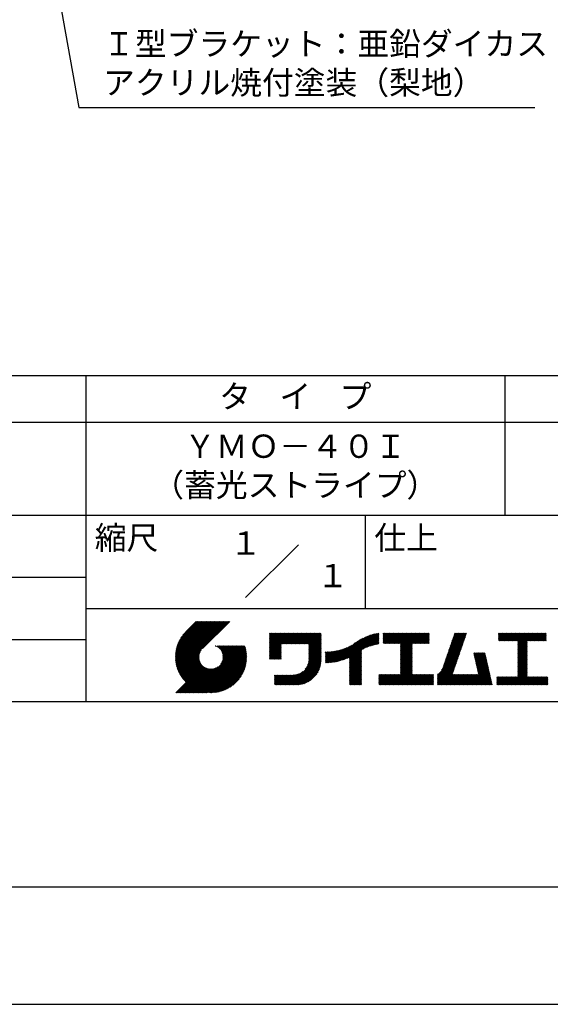
# Model space of a CAD drawing. Extents: x 0 to 210, y 0 to 297.
# Drawn here: x 103 to 160, y 0 to 106 of the extents above; entities that cross this region are included whole.
import ezdxf
from ezdxf.enums import TextEntityAlignment as Align

# ---------------------------------------------------------------- set-up
doc = ezdxf.new("R2010")
doc.units = 0
doc.header["$LTSCALE"] = 0.4
doc.layers.get('DEFPOINTS').update_dxf_attribs({"linetype": 'CONTINUOUS'})
doc.layers.add('DIMS', color=1, linetype='CONTINUOUS')
doc.layers.add('TITLE', color=7, linetype='CONTINUOUS')
doc.styles.add('DIMS', font='romans.shx', dxfattribs={"width": 0.75, "bigfont": 'bigfont.shx'})
doc.styles.get("Standard").update_dxf_attribs({"font": 'romans.shx', "bigfont": 'bigfont.shx'})
doc.dimstyles.new('DIMS2', dxfattribs={"dimscale": 2, "dimtxt": 2.5, "dimasz": 2, "dimexe": 1, "dimexo": 1, "dimtad": 1, "dimtxsty": 'DIMS', "dimcen": 0, "dimclrt": 7, "dimazin": 3, "dimtfac": 1, "dimtix": 1, "dimtmove": 0, "dimatfit": 3})

msp = doc.modelspace()

# ---------------------------------------------------------------- linework, layer by layer
at = {"layer": 'DEFPOINTS'}
msp.add_lwpolyline([(0, 0), (210, 0), (210, 297), (0, 297)], close=True, dxfattribs=at)
at = {"layer": 'TITLE'}
for p, q in [((20, 67.5), (199.75, 67.5)), ((109.875, 67.5), (109.875, 32.5)), ((154.875, 67.5), (154.875, 52.5)), ((20, 62.5), (199.75, 62.5)), ((20, 52.5), (199.75, 52.5)), ((139.875, 52.5), (139.875, 42.5)), ((127.04657288, 43.67157288), (132.70342712, 49.32842712)), ((64.875, 45.83333333), (109.875, 45.83333333)), ((109.875, 42.5), (199.75, 42.5)), ((119.50061966, 37.24847222), (123.35622656, 41.10407912)), ((119.50095923, 37.33609666), (123.26894169, 41.10407912)), ((119.50222811, 37.16279579), (123.44351144, 41.10407912)), ((119.50338669, 37.42580899), (123.18165682, 41.10407912)), ((119.50566237, 37.07894518), (123.53079631, 41.10407912)), ((119.50806329, 37.51777047), (123.09437195, 41.10407912)), ((119.51081491, 36.99681285), (123.61808118, 41.10407912)), ((119.51517655, 37.6121686), (123.00708707, 41.10407912)), ((119.5175906, 36.91630367), (123.70536605, 41.10407912)), ((119.52494661, 37.70922353), (122.9198022, 41.10407912)), ((119.52590478, 36.83733297), (123.79265093, 41.10407912)), ((119.53568176, 36.75982508), (123.8799358, 41.10407912)), ((119.53763482, 37.80919661), (122.83251733, 41.10407912)), ((119.5468536, 36.68371205), (123.96722067, 41.10407912)), ((119.55355537, 37.91240204), (122.74523245, 41.10407912)), ((119.55935903, 36.60893261), (124.05450554, 41.10407912)), ((119.57309172, 38.01922325), (122.65794758, 41.10407912)), ((119.57314264, 36.53543135), (124.14179042, 41.10407912)), ((119.58815415, 36.46315798), (124.22907529, 41.10407912)), ((119.59672007, 38.13013648), (122.57066271, 41.10407912)), ((119.60434776, 36.39206672), (124.31636016, 41.10407912)), ((119.62168172, 36.3221158), (124.40364504, 41.10407912)), ((119.62504444, 38.24574573), (122.48337784, 41.10407912)), ((119.64011781, 36.25326702), (124.49092991, 41.10407912)), ((119.65885089, 38.36683705), (122.39609296, 41.10407912)), ((119.65962102, 36.18548536), (124.57821478, 41.10407912)), ((119.68015917, 36.11873864), (124.66549965, 41.10407912)), ((119.69919558, 38.49446661), (122.30880809, 41.10407912)), ((119.7017027, 36.05299729), (124.75278453, 41.10407912)), ((119.72422434, 35.98823407), (124.8400694, 41.10407912)), ((119.74755706, 38.63011296), (122.22152322, 41.10407912)), ((119.74769898, 35.92442383), (124.92735427, 41.10407912)), ((119.77210341, 35.86154339), (125.01463914, 41.10407912)), ((119.7974162, 35.7995713), (125.10192402, 41.10407912)), ((119.80612107, 38.77596184), (122.13423835, 41.10407912)), ((119.82361753, 35.73848776), (125.18920889, 41.10407912)), ((119.85068909, 35.67827445), (125.27649376, 41.10407912)), ((119.87837472, 38.93550036), (122.04695347, 41.10407912)), ((119.97055904, 39.11496956), (121.9596686, 41.10407912)), ((120.09627831, 39.32797371), (121.87238373, 41.10407912)), ((120.30236019, 39.62134045), (121.78509886, 41.10407912)), ((121.74209373, 41.10407912), (120.62130181, 39.9832872)), ((125.33823048, 41.10407912), (122.41937019, 38.18521882)), ((64.875, 39.16666667), (109.875, 39.16666667)), ((129.59289779, 39.62766031), (129.81047266, 39.84523518)), ((129.59289779, 39.80223006), (129.63590292, 39.84523518)), ((129.59289779, 39.71494519), (129.72318779, 39.84523518)), ((129.59289779, 39.0166662), (130.42146677, 39.84523518)), ((129.59289779, 38.92938133), (130.50875165, 39.84523518)), ((129.59289779, 38.84209646), (130.59603652, 39.84523518)), ((129.59289779, 38.75481159), (130.68332139, 39.84523518)), ((129.59289779, 38.05653261), (131.38160037, 39.84523518)), ((129.59289779, 37.96924773), (131.46888524, 39.84523518)), ((129.59289779, 37.88196286), (131.55617012, 39.84523518)), ((129.59289779, 37.79467799), (131.64345499, 39.84523518)), ((129.59289779, 37.70739311), (131.73073986, 39.84523518)), ((129.59289779, 37.62010824), (131.81802474, 39.84523518)), ((129.59289779, 37.53282337), (131.90530961, 39.84523518)), ((129.59289779, 37.4455385), (131.99259448, 39.84523518)), ((129.59289779, 38.49295697), (130.94517601, 39.84523518)), ((129.59289779, 38.4056721), (131.03246088, 39.84523518)), ((129.59289779, 38.31838722), (131.11974575, 39.84523518)), ((129.59289779, 38.23110235), (131.20703063, 39.84523518)), ((129.59289779, 38.14381748), (131.2943155, 39.84523518)), ((129.59289779, 38.66752671), (130.77060626, 39.84523518)), ((129.59289779, 38.58024184), (130.85789114, 39.84523518)), ((129.59289779, 39.10395108), (130.3341819, 39.84523518)), ((129.59289779, 39.19123595), (130.24689703, 39.84523518)), ((129.59289779, 39.3658057), (130.07232728, 39.84523518)), ((129.59289779, 39.27852082), (130.15961216, 39.84523518)), ((129.59289779, 39.54037544), (129.89775754, 39.84523518)), ((129.59289779, 39.45309057), (129.98504241, 39.84523518)), ((130.9244861, 38.68984193), (132.07987935, 39.84523518)), ((131.01177097, 38.68984193), (132.16716423, 39.84523518)), ((131.09905584, 38.68984193), (132.2544491, 39.84523518)), ((131.18634071, 38.68984193), (132.34173397, 39.84523518)), ((131.27362559, 38.68984193), (132.42901884, 39.84523518)), ((131.36091046, 38.68984193), (132.51630372, 39.84523518)), ((131.44819533, 38.68984193), (132.60358859, 39.84523518)), ((131.5354802, 38.68984193), (132.69087346, 39.84523518)), ((131.62276508, 38.68984193), (132.77815833, 39.84523518)), ((131.71004995, 38.68984193), (132.86544321, 39.84523518)), ((131.79733482, 38.68984193), (132.95272808, 39.84523518)), ((131.88461969, 38.68984193), (133.04001295, 39.84523518)), ((131.97190457, 38.68984193), (133.12729783, 39.84523518)), ((132.05918944, 38.68984193), (133.2145827, 39.84523518)), ((132.14647431, 38.68984193), (133.30186757, 39.84523518)), ((132.23375918, 38.68984193), (133.38915244, 39.84523518)), ((132.32104406, 38.68984193), (133.47643732, 39.84523518)), ((132.40832893, 38.68984193), (133.56372219, 39.84523518)), ((132.4956138, 38.68984193), (133.65100706, 39.84523518)), ((132.58289868, 38.68984193), (133.73829193, 39.84523518)), ((132.67018355, 38.68984193), (133.82557681, 39.84523518)), ((132.75746842, 38.68984193), (133.91286168, 39.84523518)), ((132.84475329, 38.68984193), (134.00014655, 39.84523518)), ((132.93203817, 38.68984193), (134.08743142, 39.84523518)), ((133.01932304, 38.68984193), (134.1747163, 39.84523518)), ((133.10660791, 38.68984193), (134.26200117, 39.84523518)), ((133.19389278, 38.68984193), (134.34928604, 39.84523518)), ((133.28117766, 38.68984193), (134.43657091, 39.84523518)), ((133.36846253, 38.68984193), (134.52385579, 39.84523518)), ((133.4557474, 38.68984193), (134.61114066, 39.84523518)), ((133.54303227, 38.68984193), (134.69842553, 39.84523518)), ((133.63031715, 38.68984193), (134.78571041, 39.84523518)), ((133.71760202, 38.68984193), (134.87299528, 39.84523518)), ((133.80488689, 38.68984193), (134.96028015, 39.84523518)), ((133.82341465, 38.53379994), (135.1348499, 39.84523518)), ((133.82341465, 38.62108481), (135.04756502, 39.84523518)), ((133.82341465, 38.44651506), (135.13878543, 39.76188585)), ((133.82341465, 38.35923019), (135.13878543, 39.67460098)), ((133.82341465, 38.27194532), (135.13878543, 39.5873161)), ((133.82341465, 38.18466044), (135.13878543, 39.50003123)), ((133.82341465, 38.09737557), (135.13878543, 39.41274636)), ((133.82341465, 38.0100907), (135.13878543, 39.32546149)), ((133.82341465, 37.92280583), (135.13878543, 39.23817661)), ((133.82341465, 37.83552095), (135.13878543, 39.15089174)), ((137.00768853, 36.83012095), (139.29926066, 39.12169308)), ((137.12484853, 36.85999608), (139.49081271, 39.22596025)), ((137.24566571, 36.89352839), (139.66589271, 39.31375539)), ((137.37058204, 36.93115985), (139.82868408, 39.38926188)), ((137.5001437, 36.97343663), (139.98182836, 39.45512128)), ((137.63503933, 37.02104738), (140.12712113, 39.51312918)), ((137.77615856, 37.07488175), (140.26584948, 39.56457266)), ((137.9246858, 37.13612412), (140.39897372, 39.61041203)), ((138.0822592, 37.20641264), (140.52723324, 39.65138668)), ((138.17835847, 36.77880267), (141.22079049, 39.82123469)), ((138.17835847, 36.86608754), (141.11257892, 39.80030799)), ((138.17835847, 36.95337242), (141.00176757, 39.77678152)), ((138.17835847, 37.04065729), (140.88812516, 39.75042398)), ((138.17835847, 37.12794216), (140.77138048, 39.72096417)), ((138.17835847, 37.21522703), (140.65121191, 39.68808048)), ((139.62562639, 38.13878572), (141.32660142, 39.83976076)), ((139.79104971, 38.21692417), (141.36013375, 39.78600821)), ((139.946294, 38.28488359), (141.36013375, 39.69872333)), ((140.0933163, 38.34462101), (141.36013375, 39.61143846)), ((140.23350378, 38.39752362), (141.36013375, 39.52415359)), ((140.36788261, 38.44461758), (141.36013375, 39.43686872)), ((140.49723749, 38.48668759), (141.36013375, 39.34958384)), ((140.62218466, 38.52434988), (141.36013375, 39.26229897)), ((140.74321867, 38.55809902), (141.36013375, 39.1750141)), ((141.81340341, 39.62828376), (142.0404079, 39.85528825)), ((141.81340341, 39.54099889), (142.12769277, 39.85528825)), ((141.81340341, 39.80285351), (141.86583816, 39.85528825)), ((141.81340341, 39.71556863), (141.95312303, 39.85528825)), ((141.81340341, 39.01728965), (142.65140201, 39.85528825)), ((141.81340341, 38.93000478), (142.73868688, 39.85528825)), ((141.81340341, 38.84271991), (142.82597176, 39.85528825)), ((141.81340341, 38.75543503), (142.91325663, 39.85528825)), ((141.81340341, 39.10457452), (142.56411714, 39.85528825)), ((141.81340341, 39.45371402), (142.21497765, 39.85528825)), ((141.81340341, 39.36642914), (142.30226252, 39.85528825)), ((141.81340341, 39.27914427), (142.38954739, 39.85528825)), ((141.81340341, 39.1918594), (142.47683227, 39.85528825)), ((141.88842102, 38.74316777), (143.0005415, 39.85528825)), ((141.97570589, 38.74316777), (143.08782637, 39.85528825)), ((142.06299076, 38.74316777), (143.17511125, 39.85528825)), ((142.15027564, 38.74316777), (143.26239612, 39.85528825)), ((142.23756051, 38.74316777), (143.34968099, 39.85528825)), ((142.32484538, 38.74316777), (143.43696586, 39.85528825)), ((142.41213025, 38.74316777), (143.52425074, 39.85528825)), ((142.49941513, 38.74316777), (143.61153561, 39.85528825)), ((142.5867, 38.74316777), (143.69882048, 39.85528825)), ((142.67398487, 38.74316777), (143.78610536, 39.85528825)), ((142.76126975, 38.74316777), (143.87339023, 39.85528825)), ((142.84855462, 38.74316777), (143.9606751, 39.85528825)), ((142.93583949, 38.74316777), (144.04795997, 39.85528825)), ((143.02312436, 38.74316777), (144.13524485, 39.85528825)), ((143.11040924, 38.74316777), (144.22252972, 39.85528825)), ((143.19769411, 38.74316777), (144.30981459, 39.85528825)), ((143.28497898, 38.74316777), (144.39709946, 39.85528825)), ((143.37226385, 38.74316777), (144.48438434, 39.85528825)), ((143.45954873, 38.74316777), (144.57166921, 39.85528825)), ((143.5468336, 38.74316777), (144.65895408, 39.85528825)), ((143.63411847, 38.74316777), (144.74623895, 39.85528825)), ((143.66203262, 38.42194243), (145.09537844, 39.85528825)), ((143.66203262, 38.33465756), (145.18266332, 39.85528825)), ((143.66203262, 38.24737269), (145.26994819, 39.85528825)), ((143.66203262, 38.16008781), (145.35723306, 39.85528825)), ((143.66203262, 38.07280294), (145.44451794, 39.85528825)), ((143.66203262, 37.98551807), (145.53180281, 39.85528825)), ((143.66203262, 37.8982332), (145.61908768, 39.85528825)), ((143.66203262, 37.81094832), (145.70637255, 39.85528825)), ((143.66203262, 37.72366345), (145.79365743, 39.85528825)), ((143.66203262, 38.68379705), (144.83352383, 39.85528825)), ((143.66203262, 38.59651218), (144.9208087, 39.85528825)), ((143.66203262, 38.5092273), (145.00809357, 39.85528825)), ((143.66203262, 37.63637858), (145.8809423, 39.85528825)), ((143.66203262, 37.5490937), (145.96822717, 39.85528825)), ((144.94339156, 38.74316777), (146.05551204, 39.85528825)), ((145.03067643, 38.74316777), (146.14279692, 39.85528825)), ((145.11796131, 38.74316777), (146.23008179, 39.85528825)), ((145.20524618, 38.74316777), (146.31736666, 39.85528825)), ((145.29253105, 38.74316777), (146.40465153, 39.85528825)), ((145.37981592, 38.74316777), (146.49193641, 39.85528825)), ((145.4671008, 38.74316777), (146.57922128, 39.85528825)), ((145.55438567, 38.74316777), (146.66650615, 39.85528825)), ((145.64167054, 38.74316777), (146.75379103, 39.85528825)), ((145.72895542, 38.74316777), (146.7549315, 39.76914385)), ((145.81624029, 38.74316777), (146.7549315, 39.68185898)), ((145.90352516, 38.74316777), (146.7549315, 39.59457411)), ((145.99081003, 38.74316777), (146.7549315, 39.50728924)), ((146.07809491, 38.74316777), (146.7549315, 39.42000436)), ((146.16537978, 38.74316777), (146.7549315, 39.33271949)), ((146.25266465, 38.74316777), (146.7549315, 39.24543462)), ((146.33994952, 38.74316777), (146.7549315, 39.15814975)), ((148.59813827, 37.24810699), (150.53677147, 39.18674019)), ((148.64401659, 37.38127018), (150.58264979, 39.31990339)), ((148.68989491, 37.51443338), (150.62852811, 39.45306658)), ((148.73577323, 37.64759657), (150.67440643, 39.58622977)), ((148.78165155, 37.78075976), (150.72028476, 39.71939297)), ((148.82752987, 37.91392296), (150.76616308, 39.85255616)), ((148.8734082, 38.04708615), (150.68161029, 39.85528825)), ((148.91928652, 38.18024935), (150.59432542, 39.85528825)), ((148.96516484, 38.31341254), (150.50704055, 39.85528825)), ((149.01104316, 38.44657573), (150.41975568, 39.85528825)), ((149.05692148, 38.57973893), (150.3324708, 39.85528825)), ((149.1027998, 38.71290212), (150.24518593, 39.85528825)), ((149.14867812, 38.84606531), (150.15790106, 39.85528825)), ((149.19455644, 38.97922851), (150.07061619, 39.85528825)), ((149.24043476, 39.1123917), (149.98333131, 39.85528825)), ((149.28631308, 39.2455549), (149.89604644, 39.85528825)), ((149.33219141, 39.37871809), (149.80876157, 39.85528825)), ((149.37806973, 39.51188128), (149.7214767, 39.85528825)), ((149.42394805, 39.64504448), (149.63419182, 39.85528825)), ((149.46982637, 39.77820767), (149.54690695, 39.85528825)), ((154.20383224, 39.62426067), (154.43485982, 39.85528825)), ((154.20383224, 39.79883042), (154.26029007, 39.85528825)), ((154.20383224, 39.71154554), (154.34757495, 39.85528825)), ((154.20383224, 39.18783631), (154.87128418, 39.85528825)), ((154.20383224, 39.10055144), (154.95856905, 39.85528825)), ((154.20383224, 39.5369758), (154.52214469, 39.85528825)), ((154.20383224, 39.44969093), (154.60942956, 39.85528825)), ((154.20383224, 39.36240605), (154.69671444, 39.85528825)), ((154.20383224, 39.27512118), (154.78399931, 39.85528825)), ((154.2198159, 39.02925022), (155.04585393, 39.85528825)), ((154.30710077, 39.02925022), (155.1331388, 39.85528825)), ((154.39438564, 39.02925022), (155.22042367, 39.85528825)), ((154.48167052, 39.02925022), (155.30770854, 39.85528825)), ((154.56895539, 39.02925022), (155.39499342, 39.85528825)), ((154.65624026, 39.02925022), (155.48227829, 39.85528825)), ((154.74352513, 39.02925022), (155.56956316, 39.85528825)), ((154.83081001, 39.02925022), (155.65684804, 39.85528825)), ((154.91809488, 39.02925022), (155.74413291, 39.85528825)), ((155.00537975, 39.02925022), (155.83141778, 39.85528825)), ((155.09266462, 39.02925022), (155.91870265, 39.85528825)), ((155.1799495, 39.02925022), (156.00598753, 39.85528825)), ((155.26723437, 39.02925022), (156.0932724, 39.85528825)), ((155.35451924, 39.02925022), (156.18055727, 39.85528825)), ((155.44180412, 39.02925022), (156.26784214, 39.85528825)), ((155.52908899, 39.02925022), (156.35512702, 39.85528825)), ((155.61637386, 39.02925022), (156.44241189, 39.85528825)), ((155.70365873, 39.02925022), (156.52969676, 39.85528825)), ((155.79094361, 39.02925022), (156.61698163, 39.85528825)), ((155.87822848, 39.02925022), (156.70426651, 39.85528825)), ((155.96551335, 39.02925022), (156.79155138, 39.85528825)), ((156.05279822, 39.02925022), (156.87883625, 39.85528825)), ((156.1400831, 39.02925022), (156.96612112, 39.85528825)), ((156.22736797, 39.02925022), (157.053406, 39.85528825)), ((156.25726551, 38.9718629), (157.14069087, 39.85528825)), ((156.25726551, 38.88457802), (157.22797574, 39.85528825)), ((156.25726551, 38.79729315), (157.31526062, 39.85528825)), ((156.25726551, 38.27358391), (157.83896985, 39.85528825)), ((156.25726551, 38.18629904), (157.92625472, 39.85528825)), ((156.25726551, 38.09901417), (158.0135396, 39.85528825)), ((156.25726551, 38.44815366), (157.66440011, 39.85528825)), ((156.25726551, 38.36086879), (157.75168498, 39.85528825)), ((156.25726551, 38.71000828), (157.40254549, 39.85528825)), ((156.25726551, 38.62272341), (157.48983036, 39.85528825)), ((156.25726551, 38.53543853), (157.57711523, 39.85528825)), ((157.27478644, 39.02925022), (158.10082447, 39.85528825)), ((157.36207131, 39.02925022), (158.18810934, 39.85528825)), ((157.44935619, 39.02925022), (158.27539421, 39.85528825)), ((157.53664106, 39.02925022), (158.36267909, 39.85528825)), ((157.62392593, 39.02925022), (158.44996396, 39.85528825)), ((157.7112108, 39.02925022), (158.53724883, 39.85528825)), ((157.79849568, 39.02925022), (158.62453371, 39.85528825)), ((157.88578055, 39.02925022), (158.71181858, 39.85528825)), ((157.97306542, 39.02925022), (158.79910345, 39.85528825)), ((158.06035029, 39.02925022), (158.88638832, 39.85528825)), ((158.14763517, 39.02925022), (158.9736732, 39.85528825)), ((158.23492004, 39.02925022), (159.06095807, 39.85528825)), ((158.32220491, 39.02925022), (159.14824294, 39.85528825)), ((158.40948979, 39.02925022), (159.23552781, 39.85528825)), ((158.49677466, 39.02925022), (159.30611452, 39.83859009)), ((158.58405953, 39.02925022), (159.30611452, 39.75130521)), ((158.6713444, 39.02925022), (159.30611452, 39.66402034)), ((158.75862928, 39.02925022), (159.30611452, 39.57673547)), ((158.84591415, 39.02925022), (159.30611452, 39.4894506)), ((158.93319902, 39.02925022), (159.30611452, 39.40216572)), ((159.02048389, 39.02925022), (159.30611452, 39.31488085)), ((159.10776877, 39.02925022), (159.30611452, 39.22759598)), ((159.19505364, 39.02925022), (159.30611452, 39.1403111)), ((121.37649734, 33.45083318), (126.41282693, 38.48716277)), ((121.46378222, 33.45083318), (126.5001118, 38.48716277)), ((121.55106709, 33.45083318), (126.58739668, 38.48716277)), ((121.63835196, 33.45083318), (126.67468155, 38.48716277)), ((121.72563683, 33.45083318), (126.76196642, 38.48716277)), ((121.81292171, 33.45083318), (126.84925129, 38.48716277)), ((121.90020658, 33.45083318), (126.93653617, 38.48716277)), ((121.98749145, 33.45083318), (126.97379912, 38.43714084)), ((122.07477632, 33.45083318), (126.99435216, 38.37040902)), ((122.1620612, 33.45083318), (127.01387071, 38.30264269)), ((122.24934607, 33.45083318), (127.03232263, 38.23380973)), ((122.33663094, 33.45083318), (127.04967294, 38.16387518)), ((122.42391581, 33.45083318), (127.0658835, 38.09280087)), ((123.78421617, 38.47709818), (123.79428075, 38.48716277)), ((123.84606969, 38.45166683), (123.88156562, 38.48716277)), ((123.90533336, 38.42364563), (123.9688505, 38.48716277)), ((123.96214585, 38.39317325), (124.05613537, 38.48716277)), ((124.01661645, 38.36035898), (124.14342024, 38.48716277)), ((124.06883018, 38.32528783), (124.23070511, 38.48716277)), ((124.11885145, 38.28802422), (124.31798999, 38.48716277)), ((124.16672659, 38.24861449), (124.40527486, 38.48716277)), ((124.21248563, 38.20708867), (124.49255973, 38.48716277)), ((124.2561434, 38.16346156), (124.57984461, 38.48716277)), ((124.29769998, 38.11773326), (124.66712948, 38.48716277)), ((124.33714079, 38.0698892), (124.75441435, 38.48716277)), ((124.37443603, 38.01989957), (124.84169922, 38.48716277)), ((124.37694748, 36.53856819), (126.32554206, 38.48716277)), ((124.4095396, 37.96771827), (124.9289841, 38.48716277)), ((124.44238739, 37.91328119), (125.01626897, 38.48716277)), ((124.4728947, 37.85650362), (125.10355384, 38.48716277)), ((124.49458692, 36.7434925), (126.23825719, 38.48716277)), ((124.50095261, 37.79727666), (125.19083871, 38.48716277)), ((124.52642294, 37.73546212), (125.27812359, 38.48716277)), ((124.54913106, 37.67088537), (125.36540846, 38.48716277)), ((124.54974335, 36.8859338), (126.15097231, 38.48716277)), ((124.56885568, 37.60332512), (125.45269333, 38.48716277)), ((124.58169522, 37.00517054), (126.06368744, 38.48716277)), ((124.58531392, 37.53249848), (125.5399782, 38.48716277)), ((124.59813883, 37.45803851), (125.62726308, 38.48716277)), ((124.60003971, 37.11079991), (125.97640257, 38.48716277)), ((124.60684437, 37.37945918), (125.71454795, 38.48716277)), ((124.60896907, 37.20701415), (125.8891177, 38.48716277)), ((124.6107678, 37.29609774), (125.80183282, 38.48716277)), ((129.59289779, 37.35825362), (130.87271802, 38.63807385)), ((129.59289779, 37.27096875), (130.87271802, 38.55078898)), ((129.59289779, 37.18368388), (130.87271802, 38.4635041)), ((129.59289779, 37.09639901), (130.87271802, 38.37621923)), ((129.62052446, 37.0367408), (130.87271802, 38.28893436)), ((129.70780933, 37.0367408), (130.87271802, 38.20164949)), ((129.79509421, 37.0367408), (130.87271802, 38.11436461)), ((133.80161933, 36.76630717), (135.13878543, 38.10347327)), ((133.81484335, 36.86681605), (135.13878543, 38.19075814)), ((133.82171392, 36.9609715), (135.13878543, 38.27804301)), ((133.82341465, 37.74823608), (135.13878543, 39.06360687)), ((133.82341465, 37.66095121), (135.13878543, 38.976322)), ((133.82341465, 37.57366634), (135.13878543, 38.88903712)), ((133.82341465, 37.48638146), (135.13878543, 38.80175225)), ((133.82341465, 37.39909659), (135.13878543, 38.71446738)), ((133.82341465, 37.31181172), (135.13878543, 38.6271825)), ((133.82341465, 37.22452685), (135.13878543, 38.53989763)), ((133.82341465, 37.13724197), (135.13878543, 38.45261276)), ((133.82341465, 37.0499571), (135.13878543, 38.36532789)), ((135.88688989, 36.66945591), (137.27488666, 38.05745268)), ((135.97909548, 36.67437663), (137.40085015, 38.0961313)), ((136.07288564, 36.68088191), (137.53160756, 38.13960383)), ((136.16835074, 36.68906214), (137.66788887, 38.18860027)), ((136.26559155, 36.69901808), (137.81064334, 38.24406987)), ((136.36472099, 36.71086265), (137.96114515, 38.3072868)), ((136.46586627, 36.72472305), (138.12117539, 38.38003217)), ((136.56917159, 36.7407435), (138.2933614, 38.46493331)), ((136.67480151, 36.75908854), (138.48354409, 38.56783113)), ((136.78294519, 36.77994736), (138.8287972, 38.82579937)), ((136.89382197, 36.80353926), (139.08383951, 38.9935568)), ((140.86074373, 38.5883392), (141.36013375, 39.08772922)), ((140.97509528, 38.61540589), (141.36013375, 39.00044435)), ((141.08655545, 38.63958118), (141.36013375, 38.91315948)), ((141.19536417, 38.66110503), (141.36013375, 38.82587461)), ((141.30172762, 38.6801836), (141.36013375, 38.73858973)), ((143.66203262, 37.46180883), (144.90630229, 38.7060785)), ((143.66203262, 37.37452396), (144.90630229, 38.61879362)), ((143.66203262, 37.28723909), (144.90630229, 38.53150875)), ((143.66203262, 37.19995421), (144.90630229, 38.44422388)), ((143.66203262, 37.11266934), (144.90630229, 38.356939)), ((143.66203262, 37.02538447), (144.90630229, 38.26965413)), ((143.66203262, 36.9380996), (144.90630229, 38.18236926)), ((143.66203262, 36.85081472), (144.90630229, 38.09508439)), ((146.4272344, 38.74316777), (146.7549315, 39.07086487)), ((146.51451927, 38.74316777), (146.7549315, 38.98358)), ((146.60180414, 38.74316777), (146.7549315, 38.89629513)), ((146.68908901, 38.74316777), (146.7549315, 38.80901026)), ((148.2311117, 36.18280144), (150.1697449, 38.12143464)), ((148.27699002, 36.31596463), (150.21562322, 38.25459784)), ((148.32286834, 36.44912783), (150.26150155, 38.38776103)), ((148.36874666, 36.58229102), (150.30737987, 38.52092422)), ((148.41462498, 36.71545422), (150.35325819, 38.65408742)), ((148.46050331, 36.84861741), (150.39913651, 38.78725061)), ((148.50638163, 36.9817806), (150.44501483, 38.92041381)), ((148.55225995, 37.1149438), (150.49089315, 39.053577)), ((156.25726551, 38.0117293), (157.25268124, 39.00714503)), ((156.25726551, 37.92444442), (157.25268124, 38.91986015)), ((156.25726551, 37.83715955), (157.25268124, 38.83257528)), ((156.25726551, 37.74987468), (157.25268124, 38.74529041)), ((156.25726551, 37.66258981), (157.25268124, 38.65800554)), ((156.25726551, 37.57530493), (157.25268124, 38.57072066)), ((156.25726551, 37.48802006), (157.25268124, 38.48343579)), ((156.25726551, 37.40073519), (157.25268124, 38.39615092)), ((156.25726551, 37.31345032), (157.25268124, 38.30886605)), ((156.25726551, 37.22616544), (157.25268124, 38.22158117)), ((156.25726551, 37.13888057), (157.25268124, 38.1342963)), ((159.28233851, 39.02925022), (159.30611452, 39.05302623)), ((119.87861394, 35.61891443), (122.28039288, 38.02069337)), ((119.90737641, 35.56039203), (122.16075847, 37.81377408)), ((119.93696203, 35.50269277), (122.10512518, 37.67085592)), ((119.96735741, 35.44580328), (122.07292525, 37.55137112)), ((119.99855022, 35.38971121), (122.05441902, 37.44558002)), ((120.03052909, 35.33440521), (122.04537152, 37.34924765)), ((120.06328357, 35.27987482), (122.04348029, 37.26007154)), ((120.09680406, 35.22611044), (122.04732777, 37.17663415)), ((120.13108179, 35.1731033), (122.05596877, 37.09799028)), ((120.16610876, 35.12084539), (122.06873737, 37.023474)), ((122.51120069, 33.45083318), (127.08091259, 38.02054508)), ((122.59848556, 33.45083318), (127.09471448, 37.9470621)), ((122.68577043, 33.45083318), (127.10723896, 37.87230171)), ((122.77305531, 33.45083318), (127.1184307, 37.79620857)), ((122.86034018, 33.45083318), (127.12822852, 37.71872152)), ((122.9648163, 33.46802442), (127.13656459, 37.63977272)), ((123.04530243, 33.46122568), (127.14336333, 37.55928658)), ((123.1274104, 33.45604878), (127.14854023, 37.47717862)), ((123.21123518, 33.45258869), (127.16080259, 37.4021561)), ((123.2968841, 33.45095274), (127.15363628, 37.30770491)), ((123.38447914, 33.4512629), (127.15332611, 37.22010987)), ((123.47415988, 33.45365877), (127.15093025, 37.13042914)), ((123.56608723, 33.45830125), (127.14628777, 37.03850178)), ((129.88237908, 37.0367408), (130.87271802, 38.02707974)), ((129.96966395, 37.0367408), (130.87271802, 37.93979487)), ((130.05694883, 37.0367408), (130.87271802, 37.85251)), ((130.1442337, 37.0367408), (130.87271802, 37.76522512)), ((130.23151857, 37.0367408), (130.87271802, 37.67794025)), ((130.31880344, 37.0367408), (130.87271802, 37.59065538)), ((130.40608832, 37.0367408), (130.87271802, 37.5033705)), ((130.49337319, 37.0367408), (130.87271802, 37.41608563)), ((130.58065806, 37.0367408), (130.87271802, 37.32880076)), ((130.66794293, 37.0367408), (130.87271802, 37.24151589)), ((130.75522781, 37.0367408), (130.87271802, 37.15423101)), ((130.84251268, 37.0367408), (130.87271802, 37.06694614)), ((131.84968576, 34.29066436), (135.13878543, 37.57976403)), ((131.93697064, 34.29066436), (135.13878543, 37.49247916)), ((132.02425551, 34.29066436), (135.13878543, 37.40519429)), ((132.11154038, 34.29066436), (135.13878543, 37.31790942)), ((132.19882526, 34.29066436), (135.13878543, 37.23062454)), ((132.28611013, 34.29066436), (135.13878543, 37.14333967)), ((132.373395, 34.29066436), (135.13878543, 37.0560548)), ((133.45254868, 35.98081215), (135.13878543, 37.66704891)), ((133.62269832, 36.23824666), (135.13878543, 37.75433378)), ((133.6998597, 36.40269291), (135.13878543, 37.84161865)), ((133.7481732, 36.53829129), (135.13878543, 37.92890352)), ((133.78033264, 36.65773561), (135.13878543, 38.0161884)), ((135.60094274, 36.73264825), (136.80897127, 37.94067678)), ((135.60094274, 36.81993312), (136.70020082, 37.91919121)), ((135.60094274, 36.90721799), (136.59399318, 37.90026843)), ((135.60094274, 36.99450286), (136.49015256, 37.88371268)), ((135.60094274, 37.08178774), (136.388509, 37.869354)), ((135.60094274, 37.16907261), (136.28891382, 37.85704369)), ((135.60094274, 37.25635748), (136.19123604, 37.84665078)), ((135.60094274, 37.34364236), (136.09535955, 37.83805917)), ((135.60094274, 37.43092723), (136.0011809, 37.83116539)), ((135.60094274, 37.5182121), (135.90860739, 37.82587675)), ((135.60094274, 37.60549697), (135.81755557, 37.82210981)), ((135.60094274, 37.69278185), (135.72795006, 37.81978917)), ((135.60094274, 37.78006672), (135.63972242, 37.81884641)), ((135.61900413, 36.66342476), (136.92053196, 37.9649526)), ((135.70691449, 36.66405026), (137.03514974, 37.9922855)), ((135.79618745, 36.66603834), (137.15314117, 38.02299206)), ((138.17835847, 36.6915178), (139.49372925, 38.00688858)), ((138.17835847, 36.60423293), (139.49372925, 37.91960371)), ((138.17835847, 36.51694805), (139.49372925, 37.83231884)), ((138.17835847, 36.42966318), (139.49372925, 37.74503397)), ((138.17835847, 36.34237831), (139.49372925, 37.65774909)), ((138.17835847, 36.25509343), (139.49372925, 37.57046422)), ((138.17835847, 36.16780856), (139.49372925, 37.48317935)), ((138.17835847, 36.08052369), (139.49372925, 37.39589448)), ((138.17835847, 35.99323882), (139.49372925, 37.3086096)), ((138.17835847, 35.90595394), (139.49372925, 37.22132473)), ((138.17835847, 35.81866907), (139.49372925, 37.13403986)), ((138.17835847, 35.7313842), (139.49372925, 37.04675499)), ((143.66203262, 36.76352985), (144.90630229, 38.00779951)), ((143.66203262, 36.67624498), (144.90630229, 37.92051464)), ((143.66203262, 36.58896011), (144.90630229, 37.83322977)), ((143.66203262, 36.50167523), (144.90630229, 37.7459449)), ((143.66203262, 36.41439036), (144.90630229, 37.65866002)), ((143.66203262, 36.32710549), (144.90630229, 37.57137515)), ((143.66203262, 36.23982062), (144.90630229, 37.48409028)), ((143.66203262, 36.15253574), (144.90630229, 37.39680541)), ((143.66203262, 36.06525087), (144.90630229, 37.30952053)), ((143.66203262, 35.977966), (144.90630229, 37.22223566)), ((143.66203262, 35.89068112), (144.90630229, 37.13495079)), ((143.66203262, 35.80339625), (144.90630229, 37.04766591)), ((147.64818746, 35.33802259), (150.03210994, 37.72194506)), ((147.64818746, 35.25073771), (149.98623162, 37.58878187)), ((147.64818746, 35.16345284), (149.9403533, 37.45561867)), ((147.64818746, 35.07616797), (149.89447498, 37.32245548)), ((147.64818746, 34.9888831), (149.84859666, 37.18929229)), ((147.64818746, 34.90159822), (149.80271833, 37.05612909)), ((148.08360621, 35.86072621), (150.07798826, 37.85510826)), ((148.18523338, 36.04963825), (150.12386658, 37.98827145)), ((151.52920772, 37.64791513), (151.59800076, 37.71670817)), ((151.54538846, 37.576811), (151.68528563, 37.71670817)), ((151.5615692, 37.50570687), (151.7725705, 37.71670817)), ((151.57774995, 37.43460274), (151.85985537, 37.71670817)), ((151.59393069, 37.36349861), (151.94714025, 37.71670817)), ((151.61011143, 37.29239448), (152.03442512, 37.71670817)), ((151.62629218, 37.22129036), (152.12170999, 37.71670817)), ((151.64247292, 37.15018623), (152.20899486, 37.71670817)), ((151.65865366, 37.0790821), (152.29627974, 37.71670817)), ((151.67483441, 37.00797797), (152.38356461, 37.71670817)), ((151.69101515, 36.93687384), (152.47084948, 37.71670817)), ((151.70719589, 36.86576971), (152.55813435, 37.71670817)), ((151.72337664, 36.79466558), (152.64541923, 37.71670817)), ((151.73955738, 36.72356145), (152.7327041, 37.71670817)), ((151.75573812, 36.65245732), (152.75858621, 37.6553054)), ((151.77191887, 36.58135319), (152.77476695, 37.58420127)), ((151.78809961, 36.51024906), (152.79094769, 37.51309715)), ((151.80428035, 36.43914493), (152.80712844, 37.44199302)), ((151.8204611, 36.36804081), (152.82330918, 37.37088889)), ((151.83664184, 36.29693668), (152.83948992, 37.29978476)), ((151.85282259, 36.22583255), (152.85567067, 37.22868063)), ((151.86900333, 36.15472842), (152.87185141, 37.1575765)), ((151.88518407, 36.08362429), (152.88803215, 37.08647237)), ((151.90136482, 36.01252016), (152.9042129, 37.01536824)), ((156.25726551, 37.0515957), (157.25268124, 38.04701143)), ((156.25726551, 36.96431082), (157.25268124, 37.95972656)), ((156.25726551, 36.87702595), (157.25268124, 37.87244168)), ((156.25726551, 36.78974108), (157.25268124, 37.78515681)), ((156.25726551, 36.70245621), (157.25268124, 37.69787194)), ((156.25726551, 36.61517133), (157.25268124, 37.61058706)), ((156.25726551, 36.52788646), (157.25268124, 37.52330219)), ((156.25726551, 36.44060159), (157.25268124, 37.43601732)), ((156.25726551, 36.35331672), (157.25268124, 37.34873245)), ((156.25726551, 36.26603184), (157.25268124, 37.26144757)), ((156.25726551, 36.17874697), (157.25268124, 37.1741627)), ((156.25726551, 36.0914621), (157.25268124, 37.08687783)), ((156.25726551, 36.00417723), (157.25268124, 36.99959296)), ((119.54351502, 33.45083318), (122.44112746, 36.34844562)), ((119.63079989, 33.45083318), (122.48685575, 36.30688904)), ((119.71808476, 33.45083318), (122.53469981, 36.26744823)), ((119.80536964, 33.45083318), (122.58468944, 36.23015299)), ((119.89265451, 33.45083318), (122.63687074, 36.19504941)), ((119.97993938, 33.45083318), (122.69130782, 36.16220162)), ((120.06722425, 33.45083318), (122.74808539, 36.13169432)), ((120.15450913, 33.45083318), (122.80731235, 36.10363641)), ((120.20187769, 35.06932945), (122.08514542, 36.95259718)), ((120.23838205, 35.01854894), (122.10482455, 36.88499144)), ((120.241794, 33.45083318), (122.86912689, 36.07816607)), ((120.27561595, 34.96849796), (122.12749083, 36.82037285)), ((120.31357417, 34.91917131), (122.15292218, 36.75851932)), ((120.32907887, 33.45083318), (122.93370364, 36.05545795)), ((120.35225212, 34.87056439), (122.18094338, 36.69925565)), ((120.39164583, 34.82267322), (122.21141576, 36.64244316)), ((120.41636374, 33.45083318), (123.00126389, 36.03573333)), ((120.4317519, 34.77549443), (122.24423004, 36.58797256)), ((120.47256756, 34.72902521), (122.27930118, 36.53575883)), ((120.50364862, 33.45083318), (123.07209054, 36.0192751)), ((120.51409056, 34.68326334), (122.31656479, 36.48573757)), ((120.55631925, 34.63820715), (122.35597452, 36.43786242)), ((120.59093349, 33.45083318), (123.1465505, 36.00645019)), ((120.59925252, 34.59385555), (122.39750034, 36.39210338)), ((120.67821836, 33.45083318), (123.22512983, 35.99774465)), ((120.76550323, 33.45083318), (123.30849127, 35.99382122)), ((120.85278811, 33.45083318), (123.39757487, 35.99561994)), ((120.94007298, 33.45083318), (123.4937891, 36.0045493)), ((121.02735785, 33.45083318), (123.59941847, 36.0228938)), ((121.11464273, 33.45083318), (123.71865521, 36.05484566)), ((121.2019276, 33.45083318), (123.86109652, 36.1100021)), ((121.28921247, 33.45083318), (124.06602083, 36.22764153)), ((123.66044828, 33.46537743), (127.13921159, 36.94414073)), ((123.75746265, 33.47510692), (127.12948209, 36.84712636)), ((123.857391, 33.4877504), (127.11683861, 36.74719801)), ((123.96054666, 33.50362119), (127.10096783, 36.64404235)), ((124.06731191, 33.52310157), (127.08148745, 36.5372771)), ((124.1781614, 33.54666618), (127.05792283, 36.42642762)), ((124.29369694, 33.57491685), (127.02967216, 36.31089207)), ((124.41470141, 33.60863644), (126.99595257, 36.18988761)), ((124.54222614, 33.6488763), (126.95571271, 36.06236287)), ((132.46067987, 34.29066436), (135.13878543, 36.96876992)), ((132.54906447, 34.29176408), (135.13768571, 36.88038533)), ((132.64055129, 34.29596603), (135.13348377, 36.78889851)), ((132.73554204, 34.30367191), (135.12577789, 36.69390776)), ((132.83451018, 34.31535518), (135.11409462, 36.59493962)), ((132.93806687, 34.331627), (135.0978228, 36.49138293)), ((133.0470247, 34.35329995), (135.07614985, 36.3824251)), ((133.16250563, 34.38149601), (135.04795379, 36.26694417)), ((133.28613763, 34.41784314), (135.01160666, 36.14331217)), ((133.42045003, 34.46487067), (134.96457913, 36.00899976)), ((138.17835847, 35.64409933), (139.49372925, 36.95947011)), ((138.17835847, 35.55681445), (139.49372925, 36.87218524)), ((138.17835847, 35.46952958), (139.49372925, 36.78490037)), ((138.17835847, 35.38224471), (139.49372925, 36.69761549)), ((138.17835847, 35.29495984), (139.49372925, 36.61033062)), ((138.17835847, 35.20767496), (139.49372925, 36.52304575)), ((138.17835847, 35.12039009), (139.49372925, 36.43576088)), ((138.17835847, 35.03310522), (139.49372925, 36.348476)), ((138.17835847, 34.94582034), (139.49372925, 36.26119113)), ((138.17835847, 34.85853547), (139.49372925, 36.17390626)), ((138.17835847, 34.7712506), (139.49372925, 36.08662139)), ((138.17835847, 34.68396573), (139.49372925, 35.99933651)), ((142.5857251, 34.29066436), (144.90630229, 36.61124155)), ((142.67300997, 34.29066436), (144.90630229, 36.52395668)), ((142.76029485, 34.29066436), (144.90630229, 36.43667181)), ((142.84757972, 34.29066436), (144.90630229, 36.34938693)), ((142.93486459, 34.29066436), (144.90630229, 36.26210206)), ((143.02214946, 34.29066436), (144.90630229, 36.17481719)), ((143.10943434, 34.29066436), (144.90630229, 36.08753232)), ((143.19671921, 34.29066436), (144.90630229, 36.00024744)), ((143.66203262, 35.71611138), (144.90630229, 36.96038104)), ((143.66203262, 35.62882651), (144.90630229, 36.87309617)), ((143.66203262, 35.54154163), (144.90630229, 36.7858113)), ((143.66203262, 35.45425676), (144.90630229, 36.69852642)), ((147.64818746, 34.81431335), (149.75684001, 36.9229659)), ((147.64818746, 34.72702848), (149.71096169, 36.78980271)), ((147.64818746, 34.63974361), (149.66508337, 36.65663951)), ((147.64818746, 34.55245873), (149.61920505, 36.52347632)), ((147.64818746, 34.46517386), (149.57332673, 36.39031312)), ((147.64818746, 34.37788899), (149.52744841, 36.25714993)), ((147.64824771, 34.29066436), (149.48157009, 36.12398674)), ((147.73553259, 34.29066436), (149.43569177, 35.99082354)), ((150.96507287, 34.29066436), (153.04983959, 36.37543108)), ((151.05235775, 34.29066436), (153.06602033, 36.30432695)), ((151.13964262, 34.29066436), (153.08220108, 36.23322282)), ((151.22692749, 34.29066436), (153.09838182, 36.16211869)), ((151.31421236, 34.29066436), (153.11456256, 36.09101456)), ((151.40149724, 34.29066436), (153.13074331, 36.01991043)), ((151.48878211, 34.29066436), (153.14692405, 35.9488063)), ((151.91754556, 35.94141603), (152.92039364, 36.94426411)), ((151.9337263, 35.8703119), (152.93657439, 36.87315998)), ((151.94990705, 35.79920777), (152.95275513, 36.80205585)), ((151.96608779, 35.72810364), (152.96893587, 36.73095173)), ((151.98226853, 35.65699951), (152.98511662, 36.6598476)), ((151.99844928, 35.58589538), (153.00129736, 36.58874347)), ((152.01463002, 35.51479126), (153.0174781, 36.51763934)), ((152.03081076, 35.44368713), (153.03365885, 36.44653521)), ((155.41660138, 34.29066436), (157.25268124, 36.12674423)), ((155.50388625, 34.29066436), (157.25268124, 36.03945936)), ((155.59117112, 34.29066436), (157.25268124, 35.95217448)), ((156.25726551, 35.91689235), (157.25268124, 36.91230808)), ((156.25726551, 35.82960748), (157.25268124, 36.82502321)), ((156.25726551, 35.74232261), (157.25268124, 36.73773834)), ((156.25726551, 35.65503774), (157.25268124, 36.65045347)), ((156.25726551, 35.56775286), (157.25268124, 36.56316859)), ((156.25726551, 35.48046799), (157.25268124, 36.47588372)), ((156.25726551, 35.39318312), (157.25268124, 36.38859885)), ((156.25726551, 35.30589824), (157.25268124, 36.30131397)), ((156.25726551, 35.21861337), (157.25268124, 36.2140291)), ((124.67774191, 33.69710721), (126.90748181, 35.9268471)), ((124.82342099, 33.75550141), (126.84908761, 35.78116803)), ((124.98272434, 33.82751988), (126.77706913, 35.62186468)), ((125.1618332, 33.91934388), (126.68524513, 35.44275581)), ((125.37416869, 34.04439449), (126.56019452, 35.23042032)), ((125.66539194, 34.24833287), (126.35625615, 34.93919708)), ((130.16170678, 34.87209207), (130.63770383, 35.34808912)), ((130.16170678, 34.7848072), (130.7249887, 35.34808912)), ((130.16170678, 34.69752232), (130.81227357, 35.34808912)), ((130.16170678, 34.61023745), (130.89955845, 35.34808912)), ((130.16170678, 34.52295258), (130.98684332, 35.34808912)), ((130.16170678, 34.43566771), (131.07412819, 35.34808912)), ((130.16170678, 34.34838283), (131.16141306, 35.34808912)), ((130.16170678, 35.13394669), (130.37584921, 35.34808912)), ((130.16170678, 35.04666182), (130.46313408, 35.34808912)), ((130.16170678, 34.95937694), (130.55041896, 35.34808912)), ((130.16170678, 35.30851643), (130.20127947, 35.34808912)), ((130.16170678, 35.22123156), (130.28856434, 35.34808912)), ((130.19127318, 34.29066436), (131.24869794, 35.34808912)), ((130.27855806, 34.29066436), (131.33598281, 35.34808912)), ((130.36584293, 34.29066436), (131.42326768, 35.34808912)), ((130.4531278, 34.29066436), (131.51055256, 35.34808912)), ((130.54041267, 34.29066436), (131.59783743, 35.34808912)), ((130.62769755, 34.29066436), (131.6851223, 35.34808912)), ((130.71498242, 34.29066436), (131.77240717, 35.34808912)), ((130.80226729, 34.29066436), (131.85969205, 35.34808912)), ((130.88955217, 34.29066436), (131.94697692, 35.34808912)), ((130.97683704, 34.29066436), (132.03426179, 35.34808912)), ((131.06412191, 34.29066436), (132.12154666, 35.34808912)), ((131.15140678, 34.29066436), (132.21053227, 35.34978985)), ((131.23869166, 34.29066436), (132.30468771, 35.35666042)), ((131.32597653, 34.29066436), (132.4051966, 35.36988443)), ((131.4132614, 34.29066436), (132.51376816, 35.39117112)), ((131.50054627, 34.29066436), (132.63321247, 35.42333056)), ((131.58783115, 34.29066436), (132.76881085, 35.47164407)), ((131.67511602, 34.29066436), (132.9332571, 35.54880545)), ((131.76240089, 34.29066436), (133.19069161, 35.71895508)), ((133.56978838, 34.52692414), (134.90252566, 35.85966142)), ((133.74295558, 34.61280648), (134.81664332, 35.68649421)), ((133.9649085, 34.74747452), (134.68197528, 35.4645413)), ((138.17835847, 34.59668085), (139.49372925, 35.91205164)), ((138.17835847, 34.50939598), (139.49372925, 35.82476677)), ((138.17835847, 34.42211111), (139.49372925, 35.7374819)), ((138.17835847, 34.33482624), (139.49372925, 35.65019702)), ((138.22148147, 34.29066436), (139.49372925, 35.56291215)), ((138.30876634, 34.29066436), (139.49372925, 35.47562728)), ((138.39605121, 34.29066436), (139.49372925, 35.3883424)), ((138.48333609, 34.29066436), (139.49372925, 35.30105753)), ((138.57062096, 34.29066436), (139.49372925, 35.21377266)), ((138.65790583, 34.29066436), (139.49372925, 35.12648779)), ((138.7451907, 34.29066436), (139.49372925, 35.03920291)), ((138.83247558, 34.29066436), (139.49372925, 34.95191804)), ((141.36013375, 34.81077047), (141.96855352, 35.41919024)), ((141.36013375, 34.72348559), (142.0558384, 35.41919024)), ((141.36013375, 34.89805534), (141.88126865, 35.41919024)), ((141.36013375, 35.15990996), (141.61941403, 35.41919024)), ((141.36013375, 35.07262508), (141.70669891, 35.41919024)), ((141.36013375, 34.98534021), (141.79398378, 35.41919024)), ((141.36013375, 35.3344797), (141.44484429, 35.41919024)), ((141.36013375, 35.24719483), (141.53212916, 35.41919024)), ((141.36013375, 34.63620072), (142.14312327, 35.41919024)), ((141.36013375, 34.54891585), (142.23040814, 35.41919024)), ((141.36013375, 34.46163097), (142.31769301, 35.41919024)), ((141.36013375, 34.3743461), (142.40497789, 35.41919024)), ((141.36373688, 34.29066436), (142.49226276, 35.41919024)), ((141.45102176, 34.29066436), (142.57954763, 35.41919024)), ((141.53830663, 34.29066436), (142.6668325, 35.41919024)), ((141.6255915, 34.29066436), (142.75411738, 35.41919024)), ((141.71287637, 34.29066436), (142.84140225, 35.41919024)), ((141.80016125, 34.29066436), (142.92868712, 35.41919024)), ((141.88744612, 34.29066436), (143.015972, 35.41919024)), ((141.97473099, 34.29066436), (143.10325687, 35.41919024)), ((142.06201586, 34.29066436), (143.19054174, 35.41919024)), ((142.14930074, 34.29066436), (143.27782661, 35.41919024)), ((142.23658561, 34.29066436), (143.36511149, 35.41919024)), ((142.32387048, 34.29066436), (143.45239636, 35.41919024)), ((142.41115535, 34.29066436), (143.53968123, 35.41919024)), ((142.49844023, 34.29066436), (143.6269661, 35.41919024)), ((143.28400408, 34.29066436), (144.90630229, 35.91296257)), ((143.37128895, 34.29066436), (144.90630229, 35.8256777)), ((143.45857383, 34.29066436), (144.90630229, 35.73839283)), ((143.5458587, 34.29066436), (144.90630229, 35.65110795)), ((143.63314357, 34.29066436), (144.90630229, 35.56382308)), ((143.72042844, 34.29066436), (144.90630229, 35.47653821)), ((143.80771332, 34.29066436), (144.93623919, 35.41919024)), ((143.89499819, 34.29066436), (145.02352407, 35.41919024)), ((143.98228306, 34.29066436), (145.11080894, 35.41919024)), ((144.06956794, 34.29066436), (145.19809381, 35.41919024)), ((144.15685281, 34.29066436), (145.28537868, 35.41919024)), ((144.24413768, 34.29066436), (145.37266356, 35.41919024)), ((144.33142255, 34.29066436), (145.45994843, 35.41919024)), ((144.41870743, 34.29066436), (145.5472333, 35.41919024)), ((144.5059923, 34.29066436), (145.63451817, 35.41919024)), ((144.59327717, 34.29066436), (145.72180305, 35.41919024)), ((144.68056204, 34.29066436), (145.80908792, 35.41919024)), ((144.76784692, 34.29066436), (145.89637279, 35.41919024)), ((144.85513179, 34.29066436), (145.98365767, 35.41919024)), ((144.94241666, 34.29066436), (146.07094254, 35.41919024)), ((145.02970153, 34.29066436), (146.15822741, 35.41919024)), ((145.11698641, 34.29066436), (146.24551228, 35.41919024)), ((145.20427128, 34.29066436), (146.33279716, 35.41919024)), ((145.29155615, 34.29066436), (146.42008203, 35.41919024)), ((145.37884102, 34.29066436), (146.5073669, 35.41919024)), ((145.4661259, 34.29066436), (146.59465177, 35.41919024)), ((145.55341077, 34.29066436), (146.68193665, 35.41919024)), ((145.64069564, 34.29066436), (146.76922152, 35.41919024)), ((145.72798052, 34.29066436), (146.85650639, 35.41919024)), ((145.81526539, 34.29066436), (146.94379126, 35.41919024)), ((145.90255026, 34.29066436), (147.03107614, 35.41919024)), ((145.98983513, 34.29066436), (147.11836101, 35.41919024)), ((146.07712001, 34.29066436), (147.20564588, 35.41919024)), ((146.16440488, 34.29066436), (147.20820116, 35.33446065)), ((146.25168975, 34.29066436), (147.20820116, 35.24717578)), ((146.33897462, 34.29066436), (147.20820116, 35.1598909)), ((146.4262595, 34.29066436), (147.20820116, 35.07260603)), ((146.51354437, 34.29066436), (147.20820116, 34.98532116)), ((146.60082924, 34.29066436), (147.20820116, 34.89803629)), ((147.64818746, 35.42530746), (147.66171308, 35.43883308)), ((147.82281746, 34.29066436), (149.38981344, 35.85766035)), ((147.91010233, 34.29066436), (149.34393512, 35.72449716)), ((147.9973872, 34.29066436), (149.2980568, 35.59133396)), ((148.08467208, 34.29066436), (149.25217848, 35.45817077)), ((148.17195695, 34.29066436), (149.28175021, 35.40045763)), ((148.25924182, 34.29066436), (149.36903508, 35.40045763)), ((148.34652669, 34.29066436), (149.45631996, 35.40045763)), ((148.43381157, 34.29066436), (149.54360483, 35.40045763)), ((148.52109644, 34.29066436), (149.6308897, 35.40045763)), ((148.60838131, 34.29066436), (149.71817458, 35.40045763)), ((148.69566619, 34.29066436), (149.80545945, 35.40045763)), ((148.78295106, 34.29066436), (149.89274432, 35.40045763)), ((148.87023593, 34.29066436), (149.98002919, 35.40045763)), ((148.9575208, 34.29066436), (150.06731407, 35.40045763)), ((149.04480568, 34.29066436), (150.15459894, 35.40045763)), ((149.13209055, 34.29066436), (150.24188381, 35.40045763)), ((149.21937542, 34.29066436), (150.32916868, 35.40045763)), ((149.30666029, 34.29066436), (150.41645356, 35.40045763)), ((149.39394517, 34.29066436), (150.50373843, 35.40045763)), ((149.48123004, 34.29066436), (150.5910233, 35.40045763)), ((149.56851491, 34.29066436), (150.67830817, 35.40045763)), ((149.65579978, 34.29066436), (150.76559305, 35.40045763)), ((149.74308466, 34.29066436), (150.85287792, 35.40045763)), ((149.83036953, 34.29066436), (150.94016279, 35.40045763)), ((149.9176544, 34.29066436), (151.02744766, 35.40045763)), ((150.00493928, 34.29066436), (151.11473254, 35.40045763)), ((150.09222415, 34.29066436), (151.20201741, 35.40045763)), ((150.17950902, 34.29066436), (151.28930228, 35.40045763)), ((150.26679389, 34.29066436), (151.37658716, 35.40045763)), ((150.35407877, 34.29066436), (151.46387203, 35.40045763)), ((150.44136364, 34.29066436), (151.5511569, 35.40045763)), ((150.52864851, 34.29066436), (151.63844177, 35.40045763)), ((150.61593338, 34.29066436), (151.72572665, 35.40045763)), ((150.70321826, 34.29066436), (151.81301152, 35.40045763)), ((150.79050313, 34.29066436), (151.90029639, 35.40045763)), ((150.877788, 34.29066436), (151.98758126, 35.40045763)), ((151.57606698, 34.29066436), (153.16310479, 35.87770218)), ((151.66335186, 34.29066436), (153.17928554, 35.80659805)), ((151.75063673, 34.29066436), (153.19546628, 35.73549392)), ((151.8379216, 34.29066436), (153.21164702, 35.66438979)), ((151.92520647, 34.29066436), (153.22782777, 35.59328566)), ((152.01249135, 34.29066436), (153.24400851, 35.52218153)), ((152.09977622, 34.29066436), (153.26018925, 35.4510774)), ((152.18706109, 34.29066436), (153.27637, 35.37997327)), ((152.27434596, 34.29066436), (153.29255074, 35.30886914)), ((152.36163084, 34.29066436), (153.30873149, 35.23776501)), ((152.44891571, 34.29066436), (153.32491223, 35.16666088)), ((152.53620058, 34.29066436), (153.34109297, 35.09555675)), ((152.62348545, 34.29066436), (153.35727372, 35.02445263)), ((152.71077033, 34.29066436), (153.37345446, 34.9533485)), ((152.7980552, 34.29066436), (153.3896352, 34.88224437)), ((154.02607943, 34.82040961), (154.34876624, 35.14309643)), ((154.02607943, 34.73312474), (154.43605112, 35.14309643)), ((154.02607943, 34.90769449), (154.26148137, 35.14309643)), ((154.02607943, 35.08226423), (154.08691163, 35.14309643)), ((154.02607943, 34.99497936), (154.1741965, 35.14309643)), ((154.02607943, 34.29670038), (154.87247548, 35.14309643)), ((154.02607943, 34.64583987), (154.52333599, 35.14309643)), ((154.02607943, 34.55855499), (154.61062086, 35.14309643)), ((154.02607943, 34.47127012), (154.69790573, 35.14309643)), ((154.02607943, 34.38398525), (154.78519061, 35.14309643)), ((154.10732829, 34.29066436), (154.95976035, 35.14309643)), ((154.19461316, 34.29066436), (155.04704523, 35.14309643)), ((154.28189803, 34.29066436), (155.1343301, 35.14309643)), ((154.36918291, 34.29066436), (155.22161497, 35.14309643)), ((154.45646778, 34.29066436), (155.30889984, 35.14309643)), ((154.54375265, 34.29066436), (155.39618472, 35.14309643)), ((154.63103753, 34.29066436), (155.48346959, 35.14309643)), ((154.7183224, 34.29066436), (155.57075446, 35.14309643)), ((154.80560727, 34.29066436), (155.65803933, 35.14309643)), ((154.89289214, 34.29066436), (155.74532421, 35.14309643)), ((154.98017702, 34.29066436), (155.83260908, 35.14309643)), ((155.06746189, 34.29066436), (155.91989395, 35.14309643)), ((155.15474676, 34.29066436), (156.00717882, 35.14309643)), ((155.24203163, 34.29066436), (156.0944637, 35.14309643)), ((155.32931651, 34.29066436), (156.18174857, 35.14309643)), ((155.678456, 34.29066436), (157.25268124, 35.86488961)), ((155.76574087, 34.29066436), (157.25268124, 35.77760474)), ((155.85302574, 34.29066436), (157.25268124, 35.69031987)), ((155.94031062, 34.29066436), (157.25268124, 35.60303499)), ((156.02759549, 34.29066436), (157.25268124, 35.51575012)), ((156.11488036, 34.29066436), (157.25268124, 35.42846525)), ((156.20216523, 34.29066436), (157.25268124, 35.34118038)), ((156.28945011, 34.29066436), (157.25268124, 35.2538955)), ((156.37673498, 34.29066436), (157.25268124, 35.16661063)), ((156.46401985, 34.29066436), (157.31645191, 35.14309643)), ((156.55130472, 34.29066436), (157.40373679, 35.14309643)), ((156.6385896, 34.29066436), (157.49102166, 35.14309643)), ((156.72587447, 34.29066436), (157.57830653, 35.14309643)), ((156.81315934, 34.29066436), (157.6655914, 35.14309643)), ((156.90044421, 34.29066436), (157.75287628, 35.14309643)), ((156.98772909, 34.29066436), (157.84016115, 35.14309643)), ((157.07501396, 34.29066436), (157.92744602, 35.14309643)), ((157.16229883, 34.29066436), (158.0147309, 35.14309643)), ((157.2495837, 34.29066436), (158.10201577, 35.14309643)), ((157.33686858, 34.29066436), (158.18930064, 35.14309643)), ((157.42415345, 34.29066436), (158.27658551, 35.14309643)), ((157.51143832, 34.29066436), (158.36387039, 35.14309643)), ((157.5987232, 34.29066436), (158.45115526, 35.14309643)), ((157.68600807, 34.29066436), (158.53844013, 35.14309643)), ((157.77329294, 34.29066436), (158.625725, 35.14309643)), ((157.86057781, 34.29066436), (158.71300988, 35.14309643)), ((157.94786269, 34.29066436), (158.80029475, 35.14309643)), ((158.03514756, 34.29066436), (158.88757962, 35.14309643)), ((158.12243243, 34.29066436), (158.97486449, 35.14309643)), ((158.2097173, 34.29066436), (159.06214937, 35.14309643)), ((158.29700218, 34.29066436), (159.14943424, 35.14309643)), ((158.38428705, 34.29066436), (159.23671911, 35.14309643)), ((158.47157192, 34.29066436), (159.32400399, 35.14309643)), ((158.55885679, 34.29066436), (159.41128886, 35.14309643)), ((158.64614167, 34.29066436), (159.48386733, 35.12839003)), ((158.73342654, 34.29066436), (159.48386733, 35.04110515)), ((158.82071141, 34.29066436), (159.48386733, 34.95382028)), ((138.91976045, 34.29066436), (139.49372925, 34.86463317)), ((139.00704532, 34.29066436), (139.49372925, 34.7773483)), ((139.09433019, 34.29066436), (139.49372925, 34.69006342)), ((139.18161507, 34.29066436), (139.49372925, 34.60277855)), ((139.26889994, 34.29066436), (139.49372925, 34.51549368)), ((139.35618481, 34.29066436), (139.49372925, 34.42820881)), ((139.44346968, 34.29066436), (139.49372925, 34.34092393)), ((146.68811411, 34.29066436), (147.20820116, 34.81075141)), ((146.77539899, 34.29066436), (147.20820116, 34.72346654)), ((146.86268386, 34.29066436), (147.20820116, 34.63618167)), ((146.94996873, 34.29066436), (147.20820116, 34.5488968)), ((147.03725361, 34.29066436), (147.20820116, 34.46161192)), ((147.12453848, 34.29066436), (147.20820116, 34.37432705)), ((152.88534007, 34.29066436), (153.40581595, 34.81114024)), ((152.97262495, 34.29066436), (153.42199669, 34.74003611)), ((153.05990982, 34.29066436), (153.43817743, 34.66893198)), ((153.14719469, 34.29066436), (153.45435818, 34.59782785)), ((153.23447956, 34.29066436), (153.47053892, 34.52672372)), ((153.32176444, 34.29066436), (153.48671966, 34.45561959)), ((153.40904931, 34.29066436), (153.50290041, 34.38451546)), ((153.49633418, 34.29066436), (153.51908115, 34.31341133)), ((158.90799629, 34.29066436), (159.48386733, 34.86653541)), ((158.99528116, 34.29066436), (159.48386733, 34.77925054)), ((159.08256603, 34.29066436), (159.48386733, 34.69196566)), ((159.1698509, 34.29066436), (159.48386733, 34.60468079)), ((159.25713578, 34.29066436), (159.48386733, 34.51739592)), ((159.34442065, 34.29066436), (159.48386733, 34.43011105)), ((159.43170552, 34.29066436), (159.48386733, 34.34282617)), ((20, 32.5), (199.75, 32.5))]:
    msp.add_line(p, q, dxfattribs=at)
msp.add_lwpolyline([(20, 12.625), (199.75, 12.625), (199.75, 284.375), (20, 284.375)], close=True, dxfattribs=at)

# ---------------------------------------------------------------- texts
at = {"layer": 'DIMS', "color": 7, "insert": (111.74962199, 96.90827368), "char_height": 2.5, "attachment_point": 7}
msp.add_mtext('Ｉ型ブラケット：亜鉛ダイカスト製\\Pアクリル焼付塗装（梨地）', dxfattribs=at)
at = {"layer": 'TITLE'}
for s, p in [('１', (127.0611042, 48.26580492)), ('\u3000\u3000１', (132.98967563, 44.77056772))]:
    msp.add_text(s, height=2.5, dxfattribs=at).set_placement(p, align=Align.CENTER)
at = {"layer": 'TITLE', "char_height": 2.5}
for s, insert, width, attachment_point in [('タ    イ    プ', (132.375, 64.92549707), 45, 5), ('ＹＭＯ－４０Ｉ\\P（蓄光ストライプ）', (132.375, 57.5), 45, 5), ('縮尺', (110.85331855, 51.32879639), 6.3422717371, 1), ('仕上', (140.85331855, 51.32879639), 6.3423, 1)]:
    msp.add_mtext(s, dxfattribs=dict(at, insert=insert, width=width, attachment_point=attachment_point))

# ---------------------------------------------------------------- leaders
at = {"layer": 'DIMS', "annotation_type": 0, "has_hookline": 1, "hookline_direction": 0, "text_width": 46.33333333}
msp.add_leader([(104.89277446, 120.28327368), (109.12462199, 96.28327368), (111.12462199, 96.28327368)], dimstyle='DIMS2', override={"dimscale": 1, "dimasz": 2}, dxfattribs=at)

doc.saveas('drawing.dxf')
